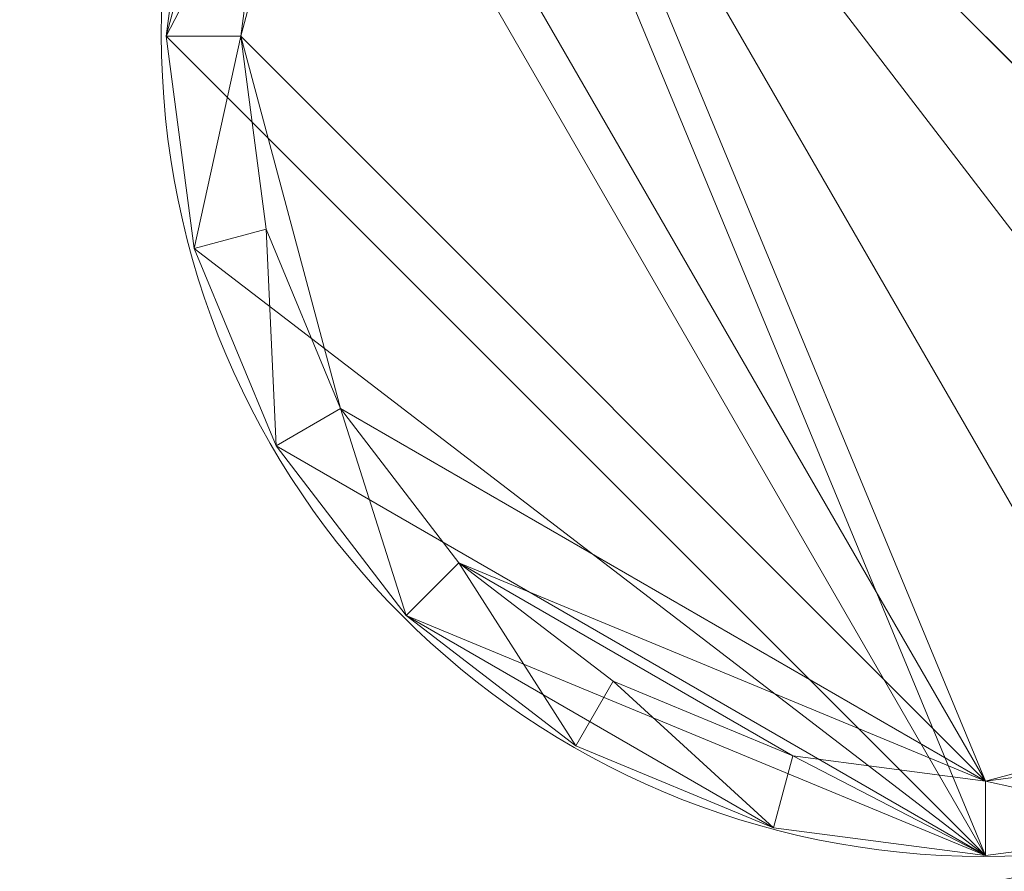
# Model space of a CAD drawing. Units: metres. Extents: x 5.495 to 6.155, y -2.332 to -1.869.
# Drawn here: x 5.667 to 5.673, y -1.88 to -1.875 of the extents above; entities that cross this region are included whole.
import ezdxf

# ---------------------------------------------------------------- set-up
doc = ezdxf.new("R2010")
doc.units = ezdxf.units.M
doc.header["$MEASUREMENT"] = 0
doc.layers.add('Mobilier 2D', color=7, linetype='Continuous')
doc.layers.add('Mobilier 3D', color=7, linetype='Continuous')

# ---------------------------------------------------------------- blocks, each defined once
blk = doc.blocks.new('hues gm')
at = {"layer": 'Mobilier 2D', "color": 8, "linetype": 'Continuous', "lineweight": 0}
blk.add_arc((-0.1750060021877289, 0.2286089956760406), 0.005518961232155561, 90, 89.9994089612657, dxfattribs=at)
mesh = blk.add_polyface(dxfattribs=at)
corners = [(0.03915471211075783, 0.1589594781398773), (0.01207146886736155, 0.1828274130821228), (0.02608517557382584, 0.1714291274547577), (-0.1585618704557419, -0.2260206192731857), (-0.2581111192703247, -0.1857190132141113), (-0.2980280518531799, -0.14923395216465), (0.0661923736333847, 0.129221111536026), (0.06619236618280411, -0.129221111536026), (0.06583241373300552, -0.1292062252759933), (0.06583241373300552, 0.1292062252759933), (0.2395629435777664, -0.1246684119105339), (0.2294465303421021, -0.1313461512327194), (0.2188347280025482, -0.1372048109769821), (0.2865896224975586, 0.0700557753443718), (0.1126348972320557, 0.1488805264234543), (0.2294465005397797, 0.1313461661338806), (-0.2107379138469696, -0.2118015438318253), (-0.2430247515439987, -0.1956540942192078), (0.3030297756195068, -0.01211216580122709), (0.2491208761930466, 0.1172132715582848), (0.2580607831478119, 0.109027162194252), (0.2663268446922302, 0.1001611575484276), (-0.3092757165431976, -0.1350990682840347), (-0.3421567678451538, 0.07107534259557724), (-0.01843275502324104, -0.2021321058273315), (-0.0865924209356308, -0.2252503782510757), (0.1365224421024323, -0.1529062539339066), (0.1847018003463745, -0.1495278477668762), (0.1607458293437958, -0.1531238406896591), (0.148629829287529, -0.1534936428070068), (-0.3193717002868652, -0.1201198697090149), (-0.3421567678451538, -0.07107538729906082), (0.06758598983287811, -0.1295644193887711), (0.06758598983287811, 0.1295644193887711), (0.06791167706251144, 0.1297184377908707), (0.06375181674957275, -0.1297129988670349), (0.06407790631055832, 0.1295598447322845), (0.06407790631055832, -0.1295598447322845), (-0.3282528817653656, -0.1043899804353714), (0.06791167706251144, -0.1297184377908707), (0.06314153969287872, 0.1300949603319168), (0.0634390339255333, 0.1298917531967163), (0.06314153969287872, -0.1300949454307556), (-0.1763109117746353, -0.2226625829935074), (0.06476153433322906, -0.1293340474367142), (0.06441520154476166, 0.1294332593679428), (0.06476153433322906, 0.1293340623378754), (0.2738675773143768, -0.09067051857709885), (0.2916916608810425, -0.05906013399362564), (-0.03473268076777458, 0.2099178582429886), (-0.1225466579198837, 0.2284869104623795), (-0.0689193457365036, 0.2215132266283035), (0.06547241657972336, -0.1292201727628708), (0.06511469930410385, 0.1292628794908524), (0.06547242403030396, 0.1292201727628708), (0.2077937126159668, 0.1422078758478165), (0.218834713101387, 0.1372048258781433), (0.12449911236763, 0.1513653546571732), (0.1365224123001099, 0.1529062688350677), (0.172794833779335, 0.1517991721630096), (0.3030297756195068, 0.01211220026016235), (0.3035084009170532, 1.75774488297975e-08), (0.2395629286766052, 0.1246684342622757), (0.06259997934103012, 0.1305693387985229), (0.06286126375198364, -0.1303212940692902), (0.06259997934103012, -0.1305693387985229), (-0.05159666761755943, 0.2163917273283005), (-0.2107379287481308, 0.2118015140295029), (-0.2430247664451599, 0.1956540644168854), (-0.2272007316350937, 0.2043664008378983), (0.01207149028778076, -0.1828274130821228), (-0.002798803616315126, -0.1930831074714661), (0.286589652299881, -0.07005574554204941), (0.06441519409418106, -0.1294332593679428), (0.06214098632335663, -0.1311240196228027), (0.1963923722505569, 0.1463241130113602), (-0.1045055091381073, -0.227579802274704), (-0.1225466281175613, -0.2284869402647018), (0.05119840055704117, 0.1454963982105255), (0.06214100122451782, 0.1311240196228027), (-0.1585619002580643, 0.2260206043720245), (-0.1406030505895615, 0.2279660999774933), (-0.1937392503023148, 0.2179129719734192), (-0.3506403863430023, 0.0359867624938488), (-0.3534919917583466, -2.307182356275916e-08), (-0.3527779877185822, 0.01804977096617222), (0.2663268744945526, -0.1001611277461052), (0.2580607831478119, -0.1090271323919296), (0.1607457995414734, 0.1531238555908203), (0.1486297994852066, 0.153493657708168), (0.1727948635816574, -0.1517991572618484), (0.249120905995369, -0.1172132417559624), (0.0634390339255333, -0.1298917531967163), (0.06375182420015335, 0.1297129988670349), (0.08967817574739456, 0.1411468982696533), (0.1010037362575531, 0.1454672813415527), (-0.2856990098953247, 0.1624361425638199), (0.0682239979505539, -0.1298979967832565), (-0.3193717002868652, 0.1201198324561119), (-0.2980280816555023, 0.1492339074611664), (0.06286126375198364, 0.1303212940692902), (0.08967819809913635, -0.1411468982696533), (0.1963923871517181, -0.146324098110199), (0.2077937424182892, -0.1422078609466553), (0.2992187738418579, 0.03603491187095642), (0.3015969395637512, 0.0241488516330719), (0.0682239979505539, 0.1298979967832565), (0.07872883975505829, 0.1359463334083557), (0.06235938146710396, -0.130837470293045), (0.06235938146710396, 0.1308374851942062), (0.05119841545820236, -0.1454963982105255), (0.03915473073720932, -0.1589594781398773), (0.02608519420027733, -0.1714291274547577), (0.06724902987480164, -0.1294369548559189), (0.06690295040607452, -0.1293368488550186), (0.06690295785665512, 0.1293368488550186), (-0.3506403863430023, -0.03598680719733238), (-0.2723655998706818, 0.1746232211589813), (0.1847017705440521, 0.1495278775691986), (0.2738675773143768, 0.09067054837942123), (0.2806358933448792, 0.08061452209949493), (-0.2581111490726471, 0.1857189834117889), (0.07872886210680008, -0.1359463334083557), (0.295910120010376, 0.04769625514745712), (-0.3470925986766815, 0.05369884893298149), (0.1010037660598755, -0.1454672813415527), (-0.08659245073795319, 0.2252503633499146), (-0.3358637690544128, -0.08800768852233887), (-0.2723655700683594, -0.1746232658624649), (-0.2856990098953247, -0.1624361872673035), (-0.3282528817653656, 0.1043899357318878), (0.06654997915029526, -0.1292647421360016), (-0.06891931593418121, -0.2215132415294647), (-0.01843277737498283, 0.2021321058273315), (0.06511469930410385, -0.1292628794908524), (0.2916916608810425, 0.05906016752123833), (-0.30927574634552, 0.1350990235805511), (-0.1937392354011536, -0.2179130017757416), (0.1244991421699524, -0.1513653546571732), (0.1126349195837975, -0.1488805264234543), (-0.3470925986766815, -0.05369889363646507), (0.06724902987480164, 0.1294369548559189), (-0.2272007167339325, -0.2043664306402206), (0.2992187738418579, -0.03603487461805344), (0.2959101498126984, -0.04769622161984444), (-0.1406030356884003, -0.2279661297798157), (-0.03473265469074249, -0.2099178731441498), (-0.05159664154052734, -0.2163917422294617), (-0.1045055389404297, 0.2275797873735428), (0.2806359231472015, -0.08061449229717255), (0.06654997915029526, 0.1292647570371628), (-0.002798826433718204, 0.1930831074714661), (0.3015969395637512, -0.02414881624281406), (-0.3358637690544128, 0.08800764381885529), (-0.1763109415769577, 0.2226625680923462), (-0.3527779877185822, -0.01804981753230095)]
mesh.append_faces([[corners[k] for k in face] for face in [(0, 1, 2), (26, 28, 29), (49, 51, 66), (67, 68, 69), (83, 84, 85), (88, 58, 89), (28, 27, 90), (10, 87, 91), (102, 12, 103), (60, 104, 105), (31, 38, 127), (80, 82, 154)]], dxfattribs={"vtx0": -1, "color": 8})
mesh.append_faces([[corners[k] for k in face] for face in [(6, 8, 9), (35, 36, 37), (72, 47, 48), (55, 59, 75), (52, 9, 8), (100, 64, 63), (82, 81, 67), (78, 49, 0), (98, 23, 130), (131, 115, 114), (25, 24, 132), (74, 109, 108), (133, 1, 49), (57, 59, 14), (13, 21, 120), (44, 53, 134), (108, 63, 65)]], dxfattribs={"vtx0": -1, "vtx1": -1, "color": 8})
mesh.append_faces([[corners[k] for k in face] for face in [(3, 4, 5), (13, 14, 15), (13, 18, 14), (22, 23, 24), (3, 24, 25), (26, 14, 18), (19, 21, 15), (26, 18, 27), (43, 16, 4), (47, 18, 48), (49, 50, 51), (74, 70, 24), (0, 49, 1), (3, 25, 77), (55, 15, 59), (26, 94, 14), (96, 68, 67), (26, 101, 94), (22, 31, 116), (98, 96, 67), (83, 116, 84), (10, 27, 87), (60, 18, 123), (87, 27, 18), (74, 24, 23), (14, 59, 15), (26, 27, 28), (22, 83, 23), (13, 123, 18), (10, 12, 27), (98, 67, 23), (18, 143, 48), (87, 18, 47), (74, 23, 49), (67, 50, 23), (23, 50, 49), (106, 94, 101), (3, 22, 24), (22, 116, 83), (13, 15, 21), (74, 49, 78)]], dxfattribs={"vtx0": -1, "vtx1": -1, "vtx2": -1, "color": 8})
mesh.append_faces([[corners[k] for k in face] for face in [(6, 7, 8), (16, 17, 4), (32, 33, 34), (3, 5, 22), (31, 30, 38), (44, 45, 46), (52, 53, 54), (63, 64, 65), (52, 54, 9), (74, 78, 79), (98, 99, 96), (108, 109, 63), (74, 79, 109), (106, 101, 122), (60, 123, 104), (26, 125, 101), (6, 131, 7), (113, 141, 33), (5, 4, 128), (74, 112, 70), (106, 122, 97), (100, 42, 64), (113, 115, 141), (44, 46, 53), (131, 150, 115), (26, 139, 125)]], dxfattribs={"vtx0": -1, "vtx2": -1, "color": 8})
mesh.append_faces([[corners[k] for k in face] for face in [(22, 30, 31), (39, 32, 34), (40, 41, 42), (57, 58, 59), (44, 73, 45), (80, 81, 82), (92, 42, 41), (41, 93, 35), (97, 39, 34), (88, 59, 58), (100, 40, 42), (113, 114, 115), (96, 117, 68), (126, 51, 50), (36, 45, 73), (52, 134, 53), (34, 106, 97), (102, 27, 12), (32, 113, 33), (73, 37, 36), (81, 50, 67), (6, 150, 131), (3, 43, 4), (24, 146, 132), (93, 36, 35), (35, 92, 41), (74, 110, 112)]], dxfattribs={"vtx1": -1, "vtx2": -1, "color": 8})
mesh.append_faces([[corners[k] for k in face] for face in [(10, 11, 12), (19, 20, 21), (55, 56, 15), (60, 61, 18), (15, 62, 19), (70, 71, 24), (25, 76, 77), (47, 86, 87), (94, 95, 14), (106, 107, 94), (110, 111, 112), (59, 118, 75), (21, 119, 120), (117, 121, 68), (83, 124, 23), (128, 129, 5), (13, 135, 123), (98, 136, 99), (43, 137, 16), (26, 138, 139), (31, 140, 116), (16, 142, 17), (143, 144, 48), (77, 145, 3), (146, 147, 132), (50, 148, 126), (72, 149, 47), (133, 151, 1), (18, 152, 143), (23, 153, 130), (116, 155, 84)]], dxfattribs={"vtx2": -1, "color": 8})
mesh = blk.add_polyface(dxfattribs=at)
corners = [(0.06583426147699356, 0.1277068108320236), (0.06631418317556381, 0.127726674079895), (0.06631419062614441, -0.127726674079895), (0.02509299293160439, 0.1703034490346909), (0.03807670995593071, 0.1579156666994095), (0.050041314214468, 0.1445409655570984), (0.06440646201372147, -0.1278771609067917), (0.06487733125686646, 0.1277823001146317), (0.06487733870744705, -0.1277823001146317), (0.1486430019140244, -0.1519936919212341), (0.1366539597511292, -0.1514120846986771), (0.1725718379020691, -0.1503156870603561), (0.265189528465271, -0.09918217360973358), (0.2481517493724823, -0.1160676404833794), (0.2852542102336884, -0.06937102228403091), (0.06264306604862213, 0.1286204755306244), (0.06306014955043793, 0.128382220864296), (0.06306014955043793, -0.128382220864296), (0.2570042610168457, -0.1079615280032158), (0.06091200932860374, -0.1302629858255386), (0.01117127668112516, -0.1816269159317017), (-0.2101752012968063, -0.210410863161087), (-0.2265299111604691, -0.2030245661735535), (-0.2422500550746918, -0.1943694353103638), (0.2386872321367264, -0.1234499588608742), (0.2181616574525833, -0.1358638554811478), (0.1725718379020691, 0.1503157019615173), (0.1843623965978622, 0.1480665653944016), (0.1959387063980103, 0.144894078373909), (0.2977598607540131, 0.03568267822265625), (0.1129999160766602, 0.1474258005619049), (0.1606405824422836, 0.1516274660825729), (0.06817231327295303, -0.1281843334436417), (0.06817230582237244, 0.1281843334436417), (0.06860655546188354, 0.1283896267414093), (0.06349494308233261, 0.1281780749559402), (0.06394468247890472, -0.1280093640089035), (0.06349495053291321, -0.1281780898571014), (0.265189528465271, 0.09918217360973358), (0.2726565301418304, 0.08978432416915894), (0.2793586850166321, 0.07982657104730606), (0.2286697179079056, 0.1300624459981918), (0.2386872470378876, 0.1234499663114548), (0.2481517642736435, 0.11606764793396), (0.3020075559616089, 1.306973973491665e-09), (0.3015336394309998, -0.01199379283934832), (0.300114780664444, -0.02391279488801956), (0.06120327487587929, 0.1298810541629791), (0.0615241639316082, 0.1295236349105835), (0.0615241676568985, -0.1295236349105835), (0.2944835722446442, 0.04723004624247551), (0.06583426147699356, -0.1277068108320236), (-0.1583417057991028, 0.2245365828275681), (-0.1046402603387833, 0.2260854989290237), (-0.2101751714944839, 0.2104108780622482), (-0.3512826561927795, 0.01793130300939083), (-0.3491591215133667, 0.03575052320957184), (-0.3456346094608307, 0.05334631726145744), (0.06440645456314087, 0.1278771609067917), (0.06394467502832413, 0.1280093640089035), (-0.2572373747825623, -0.1844995766878128), (-0.1759742349386215, -0.2212005853652954), (0.2977598607540131, -0.03568267449736595), (0.06535428762435913, 0.1277253925800323), (-0.3080660402774811, 0.1342120319604874), (-0.2968922257423401, 0.1482541114091873), (-0.2846440970897675, 0.161369651556015), (0.06224637478590012, -0.1288913190364838), (0.06187261268496513, -0.1291930079460144), (0.06187260523438454, 0.1291930079460144), (0.06264306604862213, -0.1286204755306244), (0.06224637106060982, 0.1288913190364838), (0.07942520827054977, 0.1346181780099869), (0.07942520081996918, -0.1346181631088257), (0.1129999086260796, -0.1474258005619049), (0.1014824211597443, -0.1440459638834), (0.09026754647493362, -0.1397678554058075), (0.06535428762435913, -0.1277253925800323), (0.06772303581237793, -0.1280144155025482), (0.06726160645484924, 0.1278809756040573), (0.06772302836179733, 0.1280144155025482), (-0.2968922257423401, -0.1482540816068649), (-0.3080660402774811, -0.134212002158165), (0.124748170375824, -0.1498862951993942), (0.01117130555212498, 0.1816269010305405), (-0.0692877545952797, -0.2200587689876556), (-0.08684482425451279, -0.2237713783979416), (-0.1046402975916862, -0.2260854989290237), (0.1366539597511292, 0.1514120995998383), (0.1486430168151855, 0.1519937068223953), (0.2181616574525833, 0.135863870382309), (-0.3269185721874237, 0.103704571723938), (-0.3180957138538361, 0.1193311884999275), (-0.1932881325483322, -0.2164821922779083), (-0.3519919812679291, 2.015891453766017e-08), (-0.3456346094608307, -0.05334628000855446), (-0.3512826561927795, -0.0179312638938427), (0.2072286009788513, -0.1408180296421051), (0.06679098308086395, -0.1277848482131958), (0.06679098308086395, 0.1277848482131958), (0.06726160645484924, -0.1278809756040573), (0.0690230131149292, 0.1286290138959885), (0.0690230056643486, -0.1286289989948273), (0.06860656291246414, -0.1283896267414093), (-0.2572373449802399, 0.1844996064901352), (-0.2422500252723694, 0.1943694651126862), (-0.2265298813581467, 0.2030245810747147), (-0.01913264766335487, 0.2008048593997955), (-0.05207878351211548, 0.2149708718061447), (0.300114780664444, 0.02391279675066471), (0.06120328232645988, -0.1298810541629791), (0.05004129186272621, -0.1445409953594208), (0.03807668760418892, -0.1579156816005707), (0.09026754647493362, 0.1397678703069687), (0.1014824286103249, 0.1440459787845612), (0.184362381696701, -0.1480665504932404), (0.06091199815273285, 0.1302630007266998), (-0.3180957436561584, -0.1193311512470245), (-0.3269186019897461, -0.103704534471035), (-0.1405007690191269, 0.2264693081378937), (-0.1225629225373268, 0.2269866913557053), (-0.1225629597902298, -0.2269866913557053), (-0.1405008137226105, -0.2264693081378937), (0.2072286009788513, 0.1408180445432663), (-0.2713982164859772, 0.1734767109155655), (-0.0868447870016098, 0.2237713783979416), (-0.3491591215133667, -0.03575048595666885), (0.1959387063980103, -0.144894078373909), (0.1247481778264046, 0.1498862951993942), (-0.01913267932832241, -0.2008048743009567), (-0.003601349657401443, 0.1918152719736099), (-0.03532552346587181, 0.2085395157337189), (0.2944835722446442, -0.04723004251718521), (-0.1759742051362991, 0.2212006002664566), (0.3015336394309998, 0.01199379563331604), (-0.05207881703972816, -0.2149708867073059), (-0.3344794809818268, 0.08742985129356384), (-0.3344795107841492, -0.08742980659008026), (-0.003601379692554474, -0.1918152868747711), (0.2903063595294952, -0.05848288163542747), (-0.3407312035560608, -0.07060868293046951), (-0.0353255569934845, -0.2085395306348801), (0.2852542102336884, 0.06937102973461151), (-0.3407312035560608, 0.0706087201833725), (0.1606405824422836, -0.1516274660825729), (-0.06928771734237671, 0.2200587689876556), (0.2570042610168457, 0.1079615354537964), (0.2793586850166321, -0.07982657104730606), (0.2726565301418304, -0.08978431671857834), (-0.2846441268920898, -0.1613696217536926), (-0.1932881027460098, 0.2164822071790695), (0.2286697179079056, -0.1300624459981918), (-0.1583417356014252, -0.2245365828275681), (0.2903063595294952, 0.05848288536071777), (-0.2713982462882996, -0.1734766811132431), (0.0250929668545723, -0.1703034639358521)]
mesh.append_faces([[corners[k] for k in face] for face in [(21, 61, 93), (53, 119, 120), (104, 66, 124), (96, 95, 126), (88, 30, 128), (84, 107, 130), (44, 109, 134), (129, 20, 138), (9, 11, 144)]], dxfattribs={"vtx0": -1, "color": 8})
mesh.append_faces([[corners[k] for k in face] for face in [(6, 7, 8), (24, 25, 13), (58, 36, 59), (63, 77, 7), (41, 28, 90), (26, 28, 31), (94, 95, 96), (97, 11, 25), (78, 33, 32), (98, 99, 100), (72, 73, 101), (54, 104, 106), (64, 66, 92), (19, 47, 110), (73, 30, 76), (2, 99, 98), (132, 13, 62), (52, 54, 133), (55, 57, 94), (121, 61, 87), (142, 38, 40), (35, 17, 16)]], dxfattribs={"vtx0": -1, "vtx1": -1, "color": 8})
mesh.append_faces([[corners[k] for k in face] for face in [(12, 13, 14), (19, 20, 5), (29, 30, 31), (52, 53, 54), (21, 60, 61), (29, 62, 10), (72, 30, 73), (10, 62, 25), (29, 10, 30), (104, 91, 66), (11, 10, 25), (107, 5, 108), (60, 108, 5), (53, 108, 104), (60, 95, 108), (88, 31, 30), (94, 104, 95), (129, 87, 20), (29, 44, 62), (60, 5, 20), (53, 104, 54), (94, 57, 136), (94, 91, 104), (13, 25, 62), (60, 20, 87), (142, 50, 38), (10, 76, 30), (82, 118, 95), (104, 108, 95), (60, 82, 95), (41, 31, 28), (41, 38, 50), (132, 14, 13), (41, 29, 31), (74, 76, 10), (129, 135, 87), (41, 43, 38), (60, 87, 61), (19, 112, 20), (84, 5, 107)]], dxfattribs={"vtx0": -1, "vtx1": -1, "vtx2": -1, "color": 8})
mesh.append_faces([[corners[k] for k in face] for face in [(32, 33, 34), (35, 36, 37), (41, 50, 29), (0, 2, 51), (70, 71, 15), (78, 79, 80), (60, 81, 82), (69, 68, 49), (58, 6, 36), (102, 34, 101), (97, 115, 11), (19, 116, 47), (35, 37, 17), (47, 49, 110), (2, 1, 99), (21, 23, 60), (63, 51, 77), (87, 135, 85), (19, 5, 116), (100, 99, 79), (78, 80, 33), (60, 149, 81), (7, 77, 8), (94, 136, 91), (12, 14, 147)]], dxfattribs={"vtx0": -1, "vtx2": -1, "color": 8})
mesh.append_faces([[corners[k] for k in face] for face in [(0, 1, 2), (9, 10, 11), (15, 16, 17), (47, 48, 49), (63, 0, 51), (67, 68, 69), (84, 3, 5), (91, 92, 66), (35, 59, 36), (102, 103, 34), (46, 62, 44), (29, 109, 44), (70, 67, 71), (121, 122, 61), (69, 71, 67), (52, 119, 53), (53, 125, 108), (103, 32, 34), (17, 70, 15), (58, 7, 6), (78, 100, 79), (48, 69, 49), (72, 113, 30), (118, 137, 95), (73, 102, 101)]], dxfattribs={"vtx1": -1, "vtx2": -1, "color": 8})
mesh.append_faces([[corners[k] for k in face] for face in [(3, 4, 5), (12, 18, 13), (21, 22, 23), (26, 27, 28), (38, 39, 40), (41, 42, 43), (44, 45, 46), (55, 56, 57), (64, 65, 66), (74, 75, 76), (10, 83, 74), (85, 86, 87), (88, 89, 31), (104, 105, 106), (19, 111, 112), (113, 114, 30), (82, 117, 118), (28, 123, 90), (97, 127, 115), (108, 131, 107), (132, 139, 14), (137, 140, 95), (129, 141, 135), (57, 143, 136), (125, 145, 108), (43, 146, 38), (147, 148, 12), (54, 150, 133), (24, 151, 25), (122, 152, 61), (142, 153, 50), (60, 154, 149), (112, 155, 20)]], dxfattribs={"vtx2": -1, "color": 8})
at = {"layer": 'Mobilier 3D', "color": 2, "linetype": 'Continuous', "lineweight": 0}
mesh = blk.add_polyface(dxfattribs=at)
corners = [(-0.1764149963855743, 0.233908012509346, 0.236500009894371), (-0.1711030006408691, 0.2247070074081421, 0.236500009894371), (-0.1749919950962067, 0.2340960055589676, 0.236500009894371)]
mesh.append_faces([[corners[k] for k in face] for face in [(0, 1, 2)]], dxfattribs={"color": 2})
mesh = blk.add_polyface(dxfattribs=at)
corners = [(-0.1749919950962067, 0.2340960055589676, 0.236500009894371), (-0.1711030006408691, 0.2247070074081421, 0.236500009894371), (-0.1735679805278778, 0.233908012509346, 0.236500009894371)]
mesh.append_faces([[corners[k] for k in face] for face in [(0, 1, 2)]], dxfattribs={"color": 2})
mesh = blk.add_polyface(dxfattribs=at)
corners = [(-0.1764149963855743, 0.233908012509346, 0.236500009894371), (-0.178880974650383, 0.2324850112199783, 0.236500009894371), (-0.1711030006408691, 0.2247070074081421, 0.236500009894371)]
mesh.append_faces([[corners[k] for k in face] for face in [(0, 1, 2)]], dxfattribs={"color": 2})
mesh = blk.add_polyface(dxfattribs=at)
corners = [(-0.1749919950962067, 0.233595997095108, -8.498318493366241e-09), (-0.171455979347229, 0.2250600159168243, -8.498318493366241e-09), (-0.176285982131958, 0.2334250062704086, -8.498318493366241e-09)]
mesh.append_faces([[corners[k] for k in face] for face in [(0, 1, 2)]], dxfattribs={"color": 2})
mesh = blk.add_polyface(dxfattribs=at)
corners = [(-0.1749919950962067, 0.233595997095108, -8.498318493366241e-09), (-0.1724919676780701, 0.2329260110855103, -8.498318493366241e-09), (-0.171455979347229, 0.2250600159168243, -8.498318493366241e-09)]
mesh.append_faces([[corners[k] for k in face] for face in [(0, 1, 2)]], dxfattribs={"color": 2})
mesh = blk.add_polyface(dxfattribs=at)
corners = [(-0.176285982131958, 0.2334250062704086, -8.498318493366241e-09), (-0.171455979347229, 0.2250600159168243, -8.498318493366241e-09), (-0.1785279959440231, 0.2321310043334961, -8.498318493366241e-09)]
mesh.append_faces([[corners[k] for k in face] for face in [(0, 1, 2)]], dxfattribs={"color": 2})
mesh = blk.add_polyface(dxfattribs=at)
corners = [(-0.1797550022602081, 0.2313460111618042, 0.236500009894371), (-0.1749919950962067, 0.2230959981679916, 0.236500009894371), (-0.178880974650383, 0.2324850112199783, 0.236500009894371)]
mesh.append_faces([[corners[k] for k in face] for face in [(0, 1, 2)]], dxfattribs={"color": 2})
mesh = blk.add_polyface(dxfattribs=at)
corners = [(-0.178880974650383, 0.2324850112199783, 0.236500009894371), (-0.1749919950962067, 0.2230959981679916, 0.236500009894371), (-0.1735679805278778, 0.2232830077409744, 0.236500009894371)]
mesh.append_faces([[corners[k] for k in face] for face in [(0, 1, 2)]], dxfattribs={"color": 2})
mesh = blk.add_polyface(dxfattribs=at)
corners = [(-0.178880974650383, 0.2324850112199783, 0.236500009894371), (-0.1735679805278778, 0.2232830077409744, 0.236500009894371), (-0.1711030006408691, 0.2247070074081421, 0.236500009894371)]
mesh.append_faces([[corners[k] for k in face] for face in [(0, 1, 2)]], dxfattribs={"color": 2})
mesh = blk.add_polyface(dxfattribs=at)
corners = [(-0.1785279959440231, 0.2321310043334961, -8.498318493366241e-09), (-0.1749919950962067, 0.2235960066318512, -8.498318493366241e-09), (-0.1793219894170761, 0.231096014380455, -8.498318493366241e-09)]
mesh.append_faces([[corners[k] for k in face] for face in [(0, 1, 2)]], dxfattribs={"color": 2})
mesh = blk.add_polyface(dxfattribs=at)
corners = [(-0.171455979347229, 0.2250600159168243, -8.498318493366241e-09), (-0.1724919676780701, 0.2242660075426102, -8.498318493366241e-09), (-0.1785279959440231, 0.2321310043334961, -8.498318493366241e-09)]
mesh.append_faces([[corners[k] for k in face] for face in [(0, 1, 2)]], dxfattribs={"color": 2})
mesh = blk.add_polyface(dxfattribs=at)
corners = [(-0.1785279959440231, 0.2321310043334961, -8.498318493366241e-09), (-0.1724919676780701, 0.2242660075426102, -8.498318493366241e-09), (-0.1749919950962067, 0.2235960066318512, -8.498318493366241e-09)]
mesh.append_faces([[corners[k] for k in face] for face in [(0, 1, 2)]], dxfattribs={"color": 2})
mesh = blk.add_polyface(dxfattribs=at)
corners = [(-0.1803049892187119, 0.2300190031528473, 0.236500009894371), (-0.1804919987916946, 0.2285960018634796, 0.236500009894371), (-0.1797550022602081, 0.2313460111618042, 0.236500009894371)]
mesh.append_faces([[corners[k] for k in face] for face in [(0, 1, 2)]], dxfattribs={"color": 2})
mesh = blk.add_polyface(dxfattribs=at)
corners = [(-0.1797550022602081, 0.2313460111618042, 0.236500009894371), (-0.1804919987916946, 0.2285960018634796, 0.236500009894371), (-0.1749919950962067, 0.2230959981679916, 0.236500009894371)]
mesh.append_faces([[corners[k] for k in face] for face in [(0, 1, 2)]], dxfattribs={"color": 2})
mesh = blk.add_polyface(dxfattribs=at)
corners = [(-0.1793219894170761, 0.231096014380455, -8.498318493366241e-09), (-0.1749919950962067, 0.2235960066318512, -8.498318493366241e-09), (-0.1799919903278351, 0.2285960018634796, -8.498318493366241e-09)]
mesh.append_faces([[corners[k] for k in face] for face in [(0, 1, 2)]], dxfattribs={"color": 2})
mesh = blk.add_polyface(dxfattribs=at)
corners = [(-0.1793219894170761, 0.231096014380455, -8.498318493366241e-09), (-0.1799919903278351, 0.2285960018634796, -8.498318493366241e-09), (-0.1798219978809357, 0.229889988899231, -8.498318493366241e-09)]
mesh.append_faces([[corners[k] for k in face] for face in [(0, 1, 2)]], dxfattribs={"color": 2})
mesh = blk.add_polyface(dxfattribs=at)
corners = [(-0.1804919987916946, 0.2285960018634796, 0.0005000149249099195), (-0.1804919987916946, 0.2285960018634796, 0.236500009894371), (-0.1803049892187119, 0.2300190031528473, 0.236500009894371)]
mesh.append_faces([[corners[k] for k in face] for face in [(0, 1, 2)]], dxfattribs={"color": 2})
mesh = blk.add_polyface(dxfattribs=at)
corners = [(-0.1804919987916946, 0.2285960018634796, 0.0005000149249099195), (-0.1803049892187119, 0.2300190031528473, 0.236500009894371), (-0.1803049892187119, 0.2300190031528473, 0.0005000149249099195)]
mesh.append_faces([[corners[k] for k in face] for face in [(0, 1, 2)]], dxfattribs={"color": 2})
mesh = blk.add_polyface(dxfattribs=at)
corners = [(-0.1803049892187119, 0.2300190031528473, 0.0005000149249099195), (-0.1798219978809357, 0.229889988899231, -8.498318493366241e-09), (-0.1804919987916946, 0.2285960018634796, 0.0005000149249099195)]
mesh.append_faces([[corners[k] for k in face] for face in [(0, 1, 2)]], dxfattribs={"color": 2})
mesh = blk.add_polyface(dxfattribs=at)
corners = [(-0.1804919987916946, 0.2285960018634796, 0.0005000149249099195), (-0.1798219978809357, 0.229889988899231, -8.498318493366241e-09), (-0.1799919903278351, 0.2285960018634796, -8.498318493366241e-09)]
mesh.append_faces([[corners[k] for k in face] for face in [(0, 1, 2)]], dxfattribs={"color": 2})
mesh = blk.add_polyface(dxfattribs=at)
corners = [(-0.1803049892187119, 0.227172002196312, 0.0005000149249099195), (-0.1803049892187119, 0.227172002196312, 0.236500009894371), (-0.1804919987916946, 0.2285960018634796, 0.236500009894371)]
mesh.append_faces([[corners[k] for k in face] for face in [(0, 1, 2)]], dxfattribs={"color": 2})
mesh = blk.add_polyface(dxfattribs=at)
corners = [(-0.1803049892187119, 0.227172002196312, 0.0005000149249099195), (-0.1804919987916946, 0.2285960018634796, 0.236500009894371), (-0.1804919987916946, 0.2285960018634796, 0.0005000149249099195)]
mesh.append_faces([[corners[k] for k in face] for face in [(0, 1, 2)]], dxfattribs={"color": 2})
mesh = blk.add_polyface(dxfattribs=at)
corners = [(-0.1749919950962067, 0.2230959981679916, 0.236500009894371), (-0.1804919987916946, 0.2285960018634796, 0.236500009894371), (-0.1803049892187119, 0.227172002196312, 0.236500009894371)]
mesh.append_faces([[corners[k] for k in face] for face in [(0, 1, 2)]], dxfattribs={"color": 2})
mesh = blk.add_polyface(dxfattribs=at)
corners = [(-0.1804919987916946, 0.2285960018634796, 0.0005000149249099195), (-0.1799919903278351, 0.2285960018634796, -8.498318493366241e-09), (-0.1803049892187119, 0.227172002196312, 0.0005000149249099195)]
mesh.append_faces([[corners[k] for k in face] for face in [(0, 1, 2)]], dxfattribs={"color": 2})
mesh = blk.add_polyface(dxfattribs=at)
corners = [(-0.1803049892187119, 0.227172002196312, 0.0005000149249099195), (-0.1799919903278351, 0.2285960018634796, -8.498318493366241e-09), (-0.1798219978809357, 0.2273019999265671, -8.498318493366241e-09)]
mesh.append_faces([[corners[k] for k in face] for face in [(0, 1, 2)]], dxfattribs={"color": 2})
mesh = blk.add_polyface(dxfattribs=at)
corners = [(-0.1798219978809357, 0.2273019999265671, -8.498318493366241e-09), (-0.1799919903278351, 0.2285960018634796, -8.498318493366241e-09), (-0.1793219894170761, 0.2260960191488266, -8.498318493366241e-09)]
mesh.append_faces([[corners[k] for k in face] for face in [(0, 1, 2)]], dxfattribs={"color": 2})
mesh = blk.add_polyface(dxfattribs=at)
corners = [(-0.1793219894170761, 0.2260960191488266, -8.498318493366241e-09), (-0.1799919903278351, 0.2285960018634796, -8.498318493366241e-09), (-0.1749919950962067, 0.2235960066318512, -8.498318493366241e-09)]
mesh.append_faces([[corners[k] for k in face] for face in [(0, 1, 2)]], dxfattribs={"color": 2})
mesh = blk.add_polyface(dxfattribs=at)
corners = [(-0.1803049892187119, 0.227172002196312, 0.0005000149249099195), (-0.1798219978809357, 0.2273019999265671, -8.498318493366241e-09), (-0.1797550022602081, 0.2258460074663162, 0.0005000149249099195)]
mesh.append_faces([[corners[k] for k in face] for face in [(0, 1, 2)]], dxfattribs={"color": 2})
mesh = blk.add_polyface(dxfattribs=at)
corners = [(-0.1797550022602081, 0.2258460074663162, 0.0005000149249099195), (-0.1798219978809357, 0.2273019999265671, -8.498318493366241e-09), (-0.1793219894170761, 0.2260960191488266, -8.498318493366241e-09)]
mesh.append_faces([[corners[k] for k in face] for face in [(0, 1, 2)]], dxfattribs={"color": 2})
mesh = blk.add_polyface(dxfattribs=at)
corners = [(-0.1797550022602081, 0.2258460074663162, 0.0005000149249099195), (-0.1797550022602081, 0.2258460074663162, 0.236500009894371), (-0.1803049892187119, 0.227172002196312, 0.236500009894371)]
mesh.append_faces([[corners[k] for k in face] for face in [(0, 1, 2)]], dxfattribs={"color": 2})
mesh = blk.add_polyface(dxfattribs=at)
corners = [(-0.1797550022602081, 0.2258460074663162, 0.0005000149249099195), (-0.1803049892187119, 0.227172002196312, 0.236500009894371), (-0.1803049892187119, 0.227172002196312, 0.0005000149249099195)]
mesh.append_faces([[corners[k] for k in face] for face in [(0, 1, 2)]], dxfattribs={"color": 2})
mesh = blk.add_polyface(dxfattribs=at)
corners = [(-0.1797550022602081, 0.2258460074663162, 0.236500009894371), (-0.1749919950962067, 0.2230959981679916, 0.236500009894371), (-0.1803049892187119, 0.227172002196312, 0.236500009894371)]
mesh.append_faces([[corners[k] for k in face] for face in [(0, 1, 2)]], dxfattribs={"color": 2})
mesh = blk.add_polyface(dxfattribs=at)
corners = [(-0.1797550022602081, 0.2258460074663162, 0.0005000149249099195), (-0.1793219894170761, 0.2260960191488266, -8.498318493366241e-09), (-0.178880974650383, 0.2247070074081421, 0.0005000149249099195)]
mesh.append_faces([[corners[k] for k in face] for face in [(0, 1, 2)]], dxfattribs={"color": 2})
mesh = blk.add_polyface(dxfattribs=at)
corners = [(-0.1793219894170761, 0.2260960191488266, -8.498318493366241e-09), (-0.1749919950962067, 0.2235960066318512, -8.498318493366241e-09), (-0.1785279959440231, 0.2250600159168243, -8.498318493366241e-09)]
mesh.append_faces([[corners[k] for k in face] for face in [(0, 1, 2)]], dxfattribs={"color": 2})
mesh = blk.add_polyface(dxfattribs=at)
corners = [(-0.178880974650383, 0.2247070074081421, 0.0005000149249099195), (-0.1793219894170761, 0.2260960191488266, -8.498318493366241e-09), (-0.1785279959440231, 0.2250600159168243, -8.498318493366241e-09)]
mesh.append_faces([[corners[k] for k in face] for face in [(0, 1, 2)]], dxfattribs={"color": 2})
mesh = blk.add_polyface(dxfattribs=at)
corners = [(-0.178880974650383, 0.2247070074081421, 0.0005000149249099195), (-0.178880974650383, 0.2247070074081421, 0.236500009894371), (-0.1797550022602081, 0.2258460074663162, 0.236500009894371)]
mesh.append_faces([[corners[k] for k in face] for face in [(0, 1, 2)]], dxfattribs={"color": 2})
mesh = blk.add_polyface(dxfattribs=at)
corners = [(-0.178880974650383, 0.2247070074081421, 0.0005000149249099195), (-0.1797550022602081, 0.2258460074663162, 0.236500009894371), (-0.1797550022602081, 0.2258460074663162, 0.0005000149249099195)]
mesh.append_faces([[corners[k] for k in face] for face in [(0, 1, 2)]], dxfattribs={"color": 2})
mesh = blk.add_polyface(dxfattribs=at)
corners = [(-0.178880974650383, 0.2247070074081421, 0.236500009894371), (-0.1749919950962067, 0.2230959981679916, 0.236500009894371), (-0.1797550022602081, 0.2258460074663162, 0.236500009894371)]
mesh.append_faces([[corners[k] for k in face] for face in [(0, 1, 2)]], dxfattribs={"color": 2})
mesh = blk.add_polyface(dxfattribs=at)
corners = [(-0.178880974650383, 0.2247070074081421, 0.0005000149249099195), (-0.1785279959440231, 0.2250600159168243, -8.498318493366241e-09), (-0.1777419894933701, 0.2238329946994781, 0.0005000149249099195)]
mesh.append_faces([[corners[k] for k in face] for face in [(0, 1, 2)]], dxfattribs={"color": 2})
mesh = blk.add_polyface(dxfattribs=at)
corners = [(-0.1785279959440231, 0.2250600159168243, -8.498318493366241e-09), (-0.1749919950962067, 0.2235960066318512, -8.498318493366241e-09), (-0.176285982131958, 0.2237659990787506, -8.498318493366241e-09)]
mesh.append_faces([[corners[k] for k in face] for face in [(0, 1, 2)]], dxfattribs={"color": 2})
mesh = blk.add_polyface(dxfattribs=at)
corners = [(-0.1785279959440231, 0.2250600159168243, -8.498318493366241e-09), (-0.176285982131958, 0.2237659990787506, -8.498318493366241e-09), (-0.1774920076131821, 0.2242660075426102, -8.498318493366241e-09)]
mesh.append_faces([[corners[k] for k in face] for face in [(0, 1, 2)]], dxfattribs={"color": 2})
mesh = blk.add_polyface(dxfattribs=at)
corners = [(-0.1777419894933701, 0.2238329946994781, 0.0005000149249099195), (-0.1785279959440231, 0.2250600159168243, -8.498318493366241e-09), (-0.1774920076131821, 0.2242660075426102, -8.498318493366241e-09)]
mesh.append_faces([[corners[k] for k in face] for face in [(0, 1, 2)]], dxfattribs={"color": 2})
mesh = blk.add_polyface(dxfattribs=at)
corners = [(-0.1777419894933701, 0.2238329946994781, 0.0005000149249099195), (-0.1777419894933701, 0.2238329946994781, 0.236500009894371), (-0.178880974650383, 0.2247070074081421, 0.236500009894371)]
mesh.append_faces([[corners[k] for k in face] for face in [(0, 1, 2)]], dxfattribs={"color": 2})
mesh = blk.add_polyface(dxfattribs=at)
corners = [(-0.1777419894933701, 0.2238329946994781, 0.0005000149249099195), (-0.178880974650383, 0.2247070074081421, 0.236500009894371), (-0.178880974650383, 0.2247070074081421, 0.0005000149249099195)]
mesh.append_faces([[corners[k] for k in face] for face in [(0, 1, 2)]], dxfattribs={"color": 2})
mesh = blk.add_polyface(dxfattribs=at)
corners = [(-0.1777419894933701, 0.2238329946994781, 0.236500009894371), (-0.1764149963855743, 0.2232830077409744, 0.236500009894371), (-0.178880974650383, 0.2247070074081421, 0.236500009894371)]
mesh.append_faces([[corners[k] for k in face] for face in [(0, 1, 2)]], dxfattribs={"color": 2})
mesh = blk.add_polyface(dxfattribs=at)
corners = [(-0.178880974650383, 0.2247070074081421, 0.236500009894371), (-0.1764149963855743, 0.2232830077409744, 0.236500009894371), (-0.1749919950962067, 0.2230959981679916, 0.236500009894371)]
mesh.append_faces([[corners[k] for k in face] for face in [(0, 1, 2)]], dxfattribs={"color": 2})
mesh = blk.add_polyface(dxfattribs=at)
corners = [(-0.2176809757947922, 0.2072139978408813, 0.236500009894371), (-0.1682760119438171, 0.2243629992008209, 0.236500009894371), (-0.2182940095663071, 0.2085829973220825, 0.236500009894371)]
mesh.append_faces([[corners[k] for k in face] for face in [(0, 1, 2)]], dxfattribs={"color": 2})
mesh = blk.add_polyface(dxfattribs=at)
corners = [(-0.2182940095663071, 0.2085829973220825, 0.2215000092983246), (-0.2182940095663071, 0.2085829973220825, 0.236500009894371), (-0.1682760119438171, 0.2243629992008209, 0.236500009894371)]
mesh.append_faces([[corners[k] for k in face] for face in [(0, 1, 2)]], dxfattribs={"color": 2})
mesh = blk.add_polyface(dxfattribs=at)
corners = [(-0.2182940095663071, 0.2085829973220825, 0.2215000092983246), (-0.1682760119438171, 0.2243629992008209, 0.236500009894371), (-0.1682760119438171, 0.2243629992008209, 0.2215000092983246)]
mesh.append_faces([[corners[k] for k in face] for face in [(0, 1, 2)]], dxfattribs={"color": 2})
mesh = blk.add_polyface(dxfattribs=at)
corners = [(-0.1663819849491119, 0.2145440131425858, 0.2215000092983246), (-0.2182940095663071, 0.2085829973220825, 0.2215000092983246), (-0.1682760119438171, 0.2243629992008209, 0.2215000092983246)]
mesh.append_faces([[corners[k] for k in face] for face in [(0, 1, 2)]], dxfattribs={"color": 2})
mesh = blk.add_polyface(dxfattribs=at)
corners = [(-0.1679919958114624, 0.2228900045156479, 0.236500009894371), (-0.1682760119438171, 0.2243629992008209, 0.236500009894371), (-0.2176809757947922, 0.2072139978408813, 0.236500009894371)]
mesh.append_faces([[corners[k] for k in face] for face in [(0, 1, 2)]], dxfattribs={"color": 2})
mesh = blk.add_polyface(dxfattribs=at)
corners = [(-0.1777419894933701, 0.2238329946994781, 0.0005000149249099195), (-0.1774920076131821, 0.2242660075426102, -8.498318493366241e-09), (-0.1764149963855743, 0.2232830077409744, 0.0005000149249099195)]
mesh.append_faces([[corners[k] for k in face] for face in [(0, 1, 2)]], dxfattribs={"color": 2})
mesh = blk.add_polyface(dxfattribs=at)
corners = [(-0.1764149963855743, 0.2232830077409744, 0.0005000149249099195), (-0.1774920076131821, 0.2242660075426102, -8.498318493366241e-09), (-0.176285982131958, 0.2237659990787506, -8.498318493366241e-09)]
mesh.append_faces([[corners[k] for k in face] for face in [(0, 1, 2)]], dxfattribs={"color": 2})
mesh = blk.add_polyface(dxfattribs=at)
corners = [(-0.1724919676780701, 0.2242660075426102, -8.498318493366241e-09), (-0.1736980080604553, 0.2237659990787506, -8.498318493366241e-09), (-0.1749919950962067, 0.2235960066318512, -8.498318493366241e-09)]
mesh.append_faces([[corners[k] for k in face] for face in [(0, 1, 2)]], dxfattribs={"color": 2})
mesh = blk.add_polyface(dxfattribs=at)
corners = [(-0.1764149963855743, 0.2232830077409744, 0.0005000149249099195), (-0.1764149963855743, 0.2232830077409744, 0.236500009894371), (-0.1777419894933701, 0.2238329946994781, 0.236500009894371)]
mesh.append_faces([[corners[k] for k in face] for face in [(0, 1, 2)]], dxfattribs={"color": 2})
mesh = blk.add_polyface(dxfattribs=at)
corners = [(-0.1764149963855743, 0.2232830077409744, 0.0005000149249099195), (-0.1777419894933701, 0.2238329946994781, 0.236500009894371), (-0.1777419894933701, 0.2238329946994781, 0.0005000149249099195)]
mesh.append_faces([[corners[k] for k in face] for face in [(0, 1, 2)]], dxfattribs={"color": 2})
mesh = blk.add_polyface(dxfattribs=at)
corners = [(-0.1764149963855743, 0.2232830077409744, 0.0005000149249099195), (-0.176285982131958, 0.2237659990787506, -8.498318493366241e-09), (-0.1749919950962067, 0.2230959981679916, 0.0005000149249099195)]
mesh.append_faces([[corners[k] for k in face] for face in [(0, 1, 2)]], dxfattribs={"color": 2})
mesh = blk.add_polyface(dxfattribs=at)
corners = [(-0.1749919950962067, 0.2230959981679916, 0.0005000149249099195), (-0.176285982131958, 0.2237659990787506, -8.498318493366241e-09), (-0.1749919950962067, 0.2235960066318512, -8.498318493366241e-09)]
mesh.append_faces([[corners[k] for k in face] for face in [(0, 1, 2)]], dxfattribs={"color": 2})
mesh = blk.add_polyface(dxfattribs=at)
corners = [(-0.1735679805278778, 0.2232830077409744, 0.0005000149249099195), (-0.1749919950962067, 0.2235960066318512, -8.498318493366241e-09), (-0.1736980080604553, 0.2237659990787506, -8.498318493366241e-09)]
mesh.append_faces([[corners[k] for k in face] for face in [(0, 1, 2)]], dxfattribs={"color": 2})
mesh = blk.add_polyface(dxfattribs=at)
corners = [(-0.1749919950962067, 0.2230959981679916, 0.0005000149249099195), (-0.1749919950962067, 0.2235960066318512, -8.498318493366241e-09), (-0.1735679805278778, 0.2232830077409744, 0.0005000149249099195)]
mesh.append_faces([[corners[k] for k in face] for face in [(0, 1, 2)]], dxfattribs={"color": 2})
mesh = blk.add_polyface(dxfattribs=at)
corners = [(-0.1749919950962067, 0.2230959981679916, 0.0005000149249099195), (-0.1749919950962067, 0.2230959981679916, 0.236500009894371), (-0.1764149963855743, 0.2232830077409744, 0.236500009894371)]
mesh.append_faces([[corners[k] for k in face] for face in [(0, 1, 2)]], dxfattribs={"color": 2})
mesh = blk.add_polyface(dxfattribs=at)
corners = [(-0.1749919950962067, 0.2230959981679916, 0.0005000149249099195), (-0.1764149963855743, 0.2232830077409744, 0.236500009894371), (-0.1764149963855743, 0.2232830077409744, 0.0005000149249099195)]
mesh.append_faces([[corners[k] for k in face] for face in [(0, 1, 2)]], dxfattribs={"color": 2})
mesh = blk.add_polyface(dxfattribs=at)
corners = [(-0.1735679805278778, 0.2232830077409744, 0.0005000149249099195), (-0.1749919950962067, 0.2230959981679916, 0.236500009894371), (-0.1749919950962067, 0.2230959981679916, 0.0005000149249099195)]
mesh.append_faces([[corners[k] for k in face] for face in [(0, 1, 2)]], dxfattribs={"color": 2})
mesh = blk.add_polyface(dxfattribs=at)
corners = [(-0.1735679805278778, 0.2232830077409744, 0.0005000149249099195), (-0.1735679805278778, 0.2232830077409744, 0.236500009894371), (-0.1749919950962067, 0.2230959981679916, 0.236500009894371)]
mesh.append_faces([[corners[k] for k in face] for face in [(0, 1, 2)]], dxfattribs={"color": 2})

msp = doc.modelspace()

# ---------------------------------------------------------------- block references
msp.add_blockref('hues gm', (5.848082764038062, -2.103345231066985, 8.498318493366241e-09))

doc.saveas('drawing.dxf')
